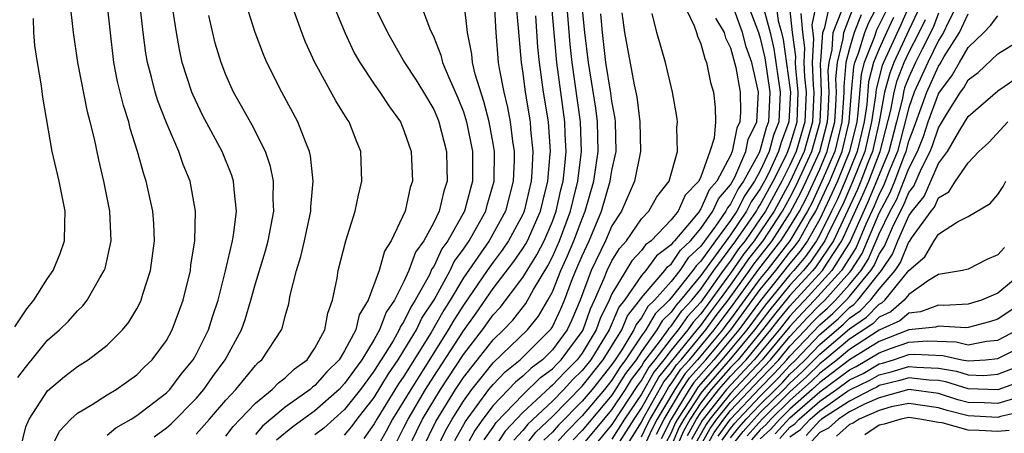
# Model space of a CAD drawing. Units: inches. Extents: x 2508000 to 2511000, y 1503000 to 1506000.
# Drawn here: x 2508063 to 2508129, y 1503266 to 1503294 of the extents above; entities that cross this region are included whole.
import ezdxf

# ---------------------------------------------------------------- set-up
doc = ezdxf.new("R2010")
doc.units = ezdxf.units.IN
doc.header["$MEASUREMENT"] = 0
doc.layers.add('LD25081503_2ft', color=121, linetype='Continuous')

msp = doc.modelspace()

# ---------------------------------------------------------------- linework, layer by layer
at = {"layer": 'LD25081503_2ft'}
for points, elevation in [([(2508063, 1503269.793), (2508063.517, 1503270.483), (2508065, 1503272.304), (2508065.801, 1503273), (2508066.4, 1503273.6), (2508067, 1503274.282), (2508067.372, 1503274.627), (2508067.664, 1503275), (2508068.513, 1503276.513), (2508068.814, 1503277), (2508068.863, 1503277.138), (2508069.272, 1503279), (2508069.188, 1503281), (2508068.78, 1503283), (2508068.438, 1503284.438), (2508068.146, 1503285.854), (2508067.869, 1503287), (2508067.68, 1503287.68), (2508067.028, 1503291), (2508066.748, 1503293), (2508066.514, 1503295)], 7838), ([(2508063.18, 1503265), (2508063.521, 1503266.479), (2508063.764, 1503267), (2508065, 1503268.916), (2508066.13, 1503269.87), (2508067, 1503270.546), (2508067.723, 1503271), (2508069, 1503271.98), (2508070.042, 1503273), (2508070.471, 1503273.53), (2508071, 1503274.422), (2508071.204, 1503274.796), (2508071.293, 1503275), (2508071.413, 1503275.413), (2508071.933, 1503277), (2508072.205, 1503279), (2508072.148, 1503280.148), (2508072.086, 1503281), (2508071.639, 1503283), (2508071.473, 1503283.473), (2508071.056, 1503285), (2508070.561, 1503286.561), (2508070.463, 1503287), (2508070.105, 1503288.105), (2508069.711, 1503289.711), (2508069.451, 1503291), (2508069.199, 1503293.199), (2508069.017, 1503295)], 7836), ([(2508065.203, 1503265), (2508065.798, 1503266.202), (2508066.565, 1503267), (2508067, 1503267.404), (2508067.997, 1503267.997), (2508069, 1503268.639), (2508069.615, 1503269), (2508071, 1503269.983), (2508071.51, 1503270.491), (2508072.05, 1503271), (2508073, 1503272.3), (2508073.392, 1503273), (2508074.137, 1503275), (2508074.611, 1503277), (2508074.651, 1503277.349), (2508074.904, 1503279), (2508074.96, 1503281), (2508074.597, 1503283), (2508074.136, 1503284.136), (2508073.835, 1503285), (2508073, 1503286.933), (2508072.425, 1503288.425), (2508072.249, 1503289), (2508071.998, 1503290.002), (2508071.721, 1503291), (2508071.615, 1503291.615), (2508071.436, 1503293), (2508071.213, 1503295)], 7834), ([(2508069, 1503265.933), (2508069.589, 1503266.411), (2508070.618, 1503267), (2508071, 1503267.236), (2508073, 1503268.775), (2508073.222, 1503269), (2508073.982, 1503270.018), (2508074.799, 1503271), (2508075, 1503271.349), (2508075.83, 1503273), (2508076.106, 1503273.894), (2508076.482, 1503275), (2508076.97, 1503276.97), (2508077.439, 1503279), (2508077.535, 1503279.535), (2508077.714, 1503281), (2508077.555, 1503282.445), (2508077.521, 1503283), (2508077.395, 1503283.395), (2508076.756, 1503285), (2508075.44, 1503287.44), (2508074.794, 1503288.794), (2508074.715, 1503289), (2508074.07, 1503291), (2508073.869, 1503291.869), (2508073.67, 1503293), (2508073.428, 1503294.572)], 7832), ([(2508075, 1503265.985), (2508075.901, 1503267), (2508077, 1503268.281), (2508077.673, 1503269), (2508079, 1503270.614), (2508079.189, 1503270.811), (2508079.435, 1503271), (2508080.749, 1503273), (2508080.822, 1503273.178), (2508081, 1503273.935), (2508081.236, 1503274.764), (2508081.345, 1503275.345), (2508081.763, 1503277), (2508082.059, 1503277.94), (2508082.298, 1503279), (2508082.722, 1503281), (2508082.725, 1503281.275), (2508082.892, 1503283), (2508082.711, 1503284.711), (2508082.642, 1503285), (2508082.38, 1503285.62), (2508081.861, 1503287), (2508080.771, 1503289), (2508079.768, 1503291), (2508079.54, 1503291.54), (2508078.985, 1503293), (2508078.497, 1503294.497)], 7828), ([(2508084.187, 1503295), (2508085.011, 1503293.011), (2508085.652, 1503291.652), (2508086.017, 1503291), (2508087, 1503289.535), (2508087.384, 1503289), (2508088.021, 1503288.021), (2508088.763, 1503287), (2508089, 1503286.418), (2508089.475, 1503285), (2508089.567, 1503283), (2508089.418, 1503282.582), (2508089.091, 1503281), (2508088.146, 1503279), (2508087.696, 1503278.304), (2508087.331, 1503277), (2508086.586, 1503275), (2508085.983, 1503274.017), (2508085.749, 1503273), (2508085, 1503271.598), (2508084.629, 1503271), (2508083.811, 1503270.189), (2508083, 1503269.266), (2508082.846, 1503269.154), (2508082.686, 1503269), (2508081, 1503267.803), (2508079.472, 1503266.528), (2508079, 1503265.969)], 7824), ([(2508087, 1503294.82), (2508087.885, 1503293), (2508089.027, 1503291), (2508089.814, 1503289.814), (2508090.322, 1503289), (2508091, 1503287.839), (2508091.251, 1503287.251), (2508091.35, 1503287), (2508091.855, 1503285), (2508091.891, 1503283.892), (2508091.902, 1503283), (2508091.674, 1503282.327), (2508091.376, 1503281), (2508091, 1503280.233), (2508090.328, 1503279), (2508089.77, 1503278.229), (2508089.338, 1503277), (2508089, 1503276.265), (2508088.356, 1503275), (2508087.794, 1503274.206), (2508087.359, 1503273), (2508087, 1503272.37), (2508086.159, 1503271), (2508085, 1503269.395), (2508084.627, 1503269), (2508083, 1503267.571), (2508081.514, 1503266.486), (2508080.418, 1503265.582)], 7822), ([(2508090.088, 1503295), (2508090.739, 1503293.262), (2508091, 1503292.704), (2508091.491, 1503291.491), (2508091.599, 1503291), (2508092.012, 1503289.988), (2508092.624, 1503288.624), (2508093, 1503287.675), (2508093.212, 1503287), (2508093.606, 1503285), (2508093.614, 1503283), (2508093.474, 1503282.526), (2508093.085, 1503281), (2508091.954, 1503279), (2508091.547, 1503278.453), (2508091, 1503277.276), (2508090.884, 1503277.116), (2508090.71, 1503276.709), (2508089.764, 1503275), (2508089.458, 1503274.542), (2508089, 1503273.561), (2508088.768, 1503273.232), (2508088.684, 1503273), (2508088.264, 1503272.264), (2508087.47, 1503271), (2508087.277, 1503270.723), (2508087, 1503270.258), (2508086.069, 1503269), (2508085, 1503267.644), (2508083.595, 1503266.405), (2508083, 1503265.945)], 7820), ([(2508085, 1503265.926), (2508085.496, 1503266.503), (2508085.85, 1503267), (2508087, 1503268.468), (2508087.953, 1503270.047), (2508088.618, 1503271), (2508089, 1503271.609), (2508089.835, 1503273), (2508090.206, 1503273.794), (2508091.025, 1503275.025), (2508092.103, 1503277), (2508092.387, 1503277.613), (2508093, 1503278.435), (2508093.386, 1503279), (2508093.905, 1503279.905), (2508094.507, 1503281), (2508094.607, 1503281.393), (2508095.071, 1503283), (2508095.088, 1503285), (2508095, 1503285.542), (2508094.731, 1503287), (2508094.376, 1503288.376), (2508093.799, 1503290.201), (2508093.613, 1503291), (2508093.561, 1503291.561), (2508093.269, 1503293), (2508093.057, 1503295)], 7818), ([(2508095.069, 1503295), (2508095.18, 1503293), (2508095.343, 1503291), (2508095.407, 1503290.593), (2508095.715, 1503289), (2508095.973, 1503287.973), (2508096.153, 1503287), (2508096.309, 1503285.691), (2508096.421, 1503285), (2508096.417, 1503284.417), (2508096.359, 1503283), (2508095.837, 1503281), (2508094.732, 1503279), (2508093, 1503276.498), (2508092.109, 1503275), (2508091.678, 1503274.323), (2508090.831, 1503272.831), (2508089, 1503269.902), (2508088.63, 1503269.37), (2508087.17, 1503267), (2508087, 1503266.692), (2508086.296, 1503265.704)], 7816), ([(2508096.541, 1503295), (2508096.702, 1503293.298), (2508096.886, 1503291), (2508097, 1503290.282), (2508097.163, 1503289), (2508097.49, 1503287), (2508097.522, 1503286.478), (2508097.672, 1503285), (2508097.619, 1503283.62), (2508097.564, 1503283), (2508097.101, 1503281), (2508097, 1503280.775), (2508096.05, 1503279), (2508095.624, 1503278.376), (2508095, 1503277.565), (2508094.603, 1503277), (2508093, 1503274.674), (2508092.348, 1503273.651), (2508091.983, 1503273), (2508091, 1503271.465), (2508089.452, 1503269), (2508089, 1503268.229), (2508088.234, 1503267), (2508087.81, 1503266.19), (2508087, 1503264.768)], 7814), ([(2508089.285, 1503265), (2508089.838, 1503266.163), (2508090.257, 1503267), (2508091.459, 1503269), (2508093, 1503271.359), (2508094.284, 1503273), (2508095, 1503274.01), (2508095.479, 1503274.521), (2508097, 1503276.526), (2508097.943, 1503278.057), (2508098.432, 1503279), (2508099, 1503280.301), (2508099.262, 1503281), (2508099.571, 1503282.429), (2508099.715, 1503283), (2508099.819, 1503283.819), (2508099.917, 1503285), (2508099.858, 1503286.142), (2508099.834, 1503287), (2508099.29, 1503291), (2508098.928, 1503295)], 7810), ([(2508090.251, 1503265), (2508091.156, 1503266.844), (2508092.478, 1503269), (2508093, 1503269.795), (2508095, 1503272.332), (2508095.702, 1503273), (2508096.33, 1503273.67), (2508097.208, 1503274.792), (2508097.722, 1503275.722), (2508098.682, 1503277.318), (2508099, 1503277.93), (2508099.48, 1503279), (2508100.225, 1503281), (2508100.363, 1503281.637), (2508100.706, 1503283), (2508100.959, 1503285), (2508100.901, 1503287), (2508100.328, 1503291), (2508100.204, 1503292.204), (2508099.963, 1503295)], 7808), ([(2508091.212, 1503265), (2508091.793, 1503266.207), (2508092.24, 1503267), (2508093, 1503268.219), (2508093.566, 1503269), (2508095, 1503270.784), (2508097.326, 1503273), (2508098.064, 1503273.936), (2508098.696, 1503275), (2508099, 1503275.562), (2508099.571, 1503277), (2508100.022, 1503277.978), (2508100.451, 1503279), (2508101, 1503280.486), (2508101.215, 1503281), (2508101.779, 1503283), (2508102.079, 1503285), (2508102.037, 1503287), (2508101.917, 1503287.917), (2508101.419, 1503291), (2508101.182, 1503293), (2508100.99, 1503295)], 7806), ([(2508107.795, 1503295), (2508108.543, 1503293.457), (2508108.706, 1503293), (2508108.77, 1503292.77), (2508109, 1503292.239), (2508109.256, 1503291.255), (2508109.383, 1503291), (2508109.646, 1503289.646), (2508109.858, 1503289), (2508109.971, 1503287.971), (2508109.994, 1503287), (2508109.895, 1503285.895), (2508109.602, 1503285), (2508109, 1503283.308), (2508108.865, 1503283), (2508107.939, 1503282.061), (2508107.466, 1503281), (2508107, 1503280.419), (2508105.645, 1503279), (2508105.279, 1503278.721), (2508105, 1503278.347), (2508104.351, 1503277.649), (2508103, 1503275.424), (2508102.817, 1503275), (2508102.22, 1503273.78), (2508101.946, 1503273), (2508101, 1503271.445), (2508100.67, 1503271), (2508099.826, 1503270.173), (2508099, 1503269.277), (2508098.841, 1503269.159), (2508097, 1503267.446), (2508095.808, 1503266.191), (2508095, 1503264.962)], 7798), ([(2508096.995, 1503265.005), (2508097.88, 1503266.12), (2508099, 1503267.184), (2508101, 1503269.21), (2508102.425, 1503271), (2508103.664, 1503273), (2508104.055, 1503273.945), (2508104.892, 1503275), (2508105, 1503275.156), (2508106.573, 1503277), (2508106.755, 1503277.245), (2508107, 1503277.432), (2508107.63, 1503278.371), (2508108.298, 1503279), (2508109, 1503279.825), (2508109.814, 1503281), (2508110.176, 1503281.825), (2508111, 1503282.768), (2508111.29, 1503283.29), (2508112.034, 1503285), (2508112.188, 1503285.812), (2508112.777, 1503287), (2508112.883, 1503289), (2508112.423, 1503291), (2508112.052, 1503292.052), (2508111.811, 1503293), (2508111.05, 1503295.05)], 7794), ([(2508112.124, 1503295), (2508112.882, 1503293), (2508113, 1503292.638), (2508113.307, 1503291.307), (2508113.637, 1503289), (2508113.555, 1503287), (2508113.401, 1503286.599), (2508113, 1503285.117), (2508112.918, 1503284.918), (2508111.874, 1503283), (2508111.515, 1503282.485), (2508111, 1503281.463), (2508110.784, 1503281.216), (2508110.689, 1503281), (2508109.991, 1503279.991), (2508109, 1503278.647), (2508108.152, 1503277.848), (2508107.583, 1503277), (2508107, 1503276.262), (2508105.88, 1503275), (2508105.43, 1503274.57), (2508105, 1503273.819), (2508104.637, 1503273.362), (2508104.488, 1503273), (2508103.675, 1503271.675), (2508103.224, 1503271), (2508103, 1503270.671), (2508101.665, 1503269), (2508101, 1503268.213), (2508099.405, 1503266.595), (2508099, 1503266.131), (2508098.421, 1503265.58)], 7792), ([(2508113.177, 1503294.823), (2508113.672, 1503293), (2508113.921, 1503291.921), (2508114.341, 1503289), (2508114.243, 1503287), (2508113.898, 1503286.102), (2508113.6, 1503285), (2508113, 1503283.706), (2508112.615, 1503283), (2508111.952, 1503282.048), (2508111.424, 1503281), (2508111, 1503280.373), (2508109.976, 1503279), (2508109, 1503277.632), (2508108.674, 1503277.326), (2508108.456, 1503277), (2508107, 1503275.158), (2508106.86, 1503275), (2508105.91, 1503274.09), (2508105.285, 1503273), (2508105, 1503272.6), (2508103.931, 1503271), (2508103.529, 1503270.471), (2508103, 1503269.631), (2508102.496, 1503269), (2508101, 1503267.23), (2508099.898, 1503266.103), (2508098.961, 1503265.039)], 7790), ([(2508114.057, 1503295), (2508114.214, 1503293.786), (2508114.427, 1503293), (2508114.535, 1503292.535), (2508115, 1503289.311), (2508115.033, 1503289), (2508114.931, 1503287), (2508114.395, 1503285.605), (2508114.231, 1503285), (2508113.567, 1503283.567), (2508113.281, 1503283), (2508113, 1503282.487), (2508112.389, 1503281.611), (2508112.082, 1503281), (2508111, 1503279.403), (2508109, 1503276.66), (2508107.636, 1503275), (2508107.327, 1503274.673), (2508107, 1503274.194), (2508106.39, 1503273.61), (2508106.04, 1503273), (2508105, 1503271.542), (2508104.638, 1503271), (2508103.93, 1503270.07), (2508103, 1503268.614), (2508101, 1503266.236), (2508100.39, 1503265.61)], 7788), ([(2508101, 1503265.238), (2508103, 1503267.631), (2508103.911, 1503269), (2508104.331, 1503269.668), (2508105, 1503270.547), (2508105.163, 1503270.837), (2508106.285, 1503272.285), (2508106.795, 1503273), (2508106.87, 1503273.13), (2508107, 1503273.255), (2508107.708, 1503274.292), (2508108.379, 1503275), (2508109, 1503275.756), (2508109.873, 1503277), (2508111.359, 1503279), (2508112.192, 1503280.192), (2508112.739, 1503281), (2508112.826, 1503281.174), (2508113, 1503281.423), (2508113.865, 1503283), (2508114.744, 1503284.744), (2508114.863, 1503285), (2508115, 1503285.389), (2508115.473, 1503287), (2508115.559, 1503289), (2508115.385, 1503290.615), (2508115.369, 1503291), (2508115.39, 1503291.39), (2508115.165, 1503293), (2508115, 1503294.691)], 7786), ([(2508116.792, 1503295), (2508116.476, 1503293.524), (2508116.585, 1503292.585), (2508116.498, 1503291), (2508116.564, 1503289.436), (2508116.611, 1503289), (2508116.523, 1503287), (2508115.946, 1503285), (2508115, 1503282.941), (2508113.928, 1503281), (2508113, 1503279.596), (2508112.583, 1503279), (2508111.883, 1503278.118), (2508111, 1503276.821), (2508109, 1503274.089), (2508108.47, 1503273.53), (2508108.109, 1503273), (2508107, 1503271.633), (2508106.513, 1503271), (2508105.831, 1503270.169), (2508105, 1503268.686), (2508103.862, 1503267), (2508103, 1503265.644)], 7782), ([(2508103, 1503264.639), (2508104.496, 1503267), (2508105, 1503267.747), (2508106.165, 1503269.835), (2508108.75, 1503273), (2508108.851, 1503273.148), (2508109, 1503273.305), (2508109.705, 1503274.295), (2508110.261, 1503275), (2508111, 1503276.018), (2508111.699, 1503277), (2508112.224, 1503277.776), (2508113.192, 1503279), (2508114.507, 1503281), (2508115, 1503281.893), (2508115.381, 1503282.619), (2508115.562, 1503283), (2508116.476, 1503285), (2508117.044, 1503287), (2508117.13, 1503289), (2508117.058, 1503290.942), (2508117.084, 1503291.084), (2508117.215, 1503293), (2508117.348, 1503293.348), (2508117.697, 1503295)], 7780), ([(2508103, 1503263.624), (2508105, 1503266.796), (2508105.098, 1503267), (2508106.499, 1503269.501), (2508107, 1503270.111), (2508107.351, 1503270.649), (2508107.667, 1503271), (2508109.341, 1503273), (2508110.031, 1503273.969), (2508110.844, 1503275), (2508112.271, 1503277), (2508112.565, 1503277.435), (2508113.792, 1503279), (2508115, 1503280.862), (2508115.741, 1503282.259), (2508116.094, 1503283), (2508117.007, 1503285), (2508117.53, 1503287), (2508117.57, 1503287.57), (2508117.63, 1503289), (2508117.577, 1503290.423), (2508117.633, 1503291), (2508117.838, 1503291.838), (2508117.918, 1503293), (2508118.491, 1503294.491)], 7778), ([(2508105, 1503265.803), (2508105.376, 1503266.624), (2508105.573, 1503267), (2508106.414, 1503268.414), (2508106.833, 1503269.167), (2508107, 1503269.37), (2508107.644, 1503270.356), (2508108.223, 1503271), (2508109.9, 1503273), (2508110.358, 1503273.642), (2508111, 1503274.457), (2508112.906, 1503277.094), (2508114.392, 1503279), (2508115, 1503279.937), (2508115.631, 1503281), (2508116.102, 1503281.898), (2508117, 1503283.818), (2508117.509, 1503285), (2508117.667, 1503285.666), (2508118.016, 1503287), (2508118.092, 1503288.092), (2508118.131, 1503289), (2508118.097, 1503289.903), (2508118.202, 1503291), (2508118.593, 1503292.593), (2508118.621, 1503293), (2508119.286, 1503294.713)], 7776), ([(2508106.001, 1503265.999), (2508106.524, 1503267), (2508107.726, 1503269), (2508108.229, 1503269.77), (2508109.328, 1503271), (2508111.016, 1503273), (2508113, 1503275.716), (2508114.038, 1503277), (2508115, 1503278.237), (2508115.346, 1503278.654), (2508115.587, 1503279), (2508116.335, 1503280.335), (2508116.73, 1503281), (2508117.468, 1503282.532), (2508117.675, 1503283), (2508118.515, 1503285), (2508118.987, 1503287), (2508119.143, 1503289), (2508119.299, 1503290.702), (2508119.376, 1503291), (2508119.625, 1503291.625), (2508120.052, 1503293), (2508120.32, 1503293.68), (2508121.008, 1503295)], 7772), ([(2508121.492, 1503294.508), (2508120.837, 1503293.163), (2508120.67, 1503292.67), (2508120.006, 1503291), (2508119.798, 1503290.202), (2508119.576, 1503287.576), (2508119.492, 1503287), (2508119.018, 1503285), (2508118.195, 1503283), (2508117.829, 1503282.171), (2508117, 1503280.459), (2508116.183, 1503279), (2508115.697, 1503278.303), (2508115, 1503277.463), (2508113.011, 1503274.988), (2508111.55, 1503273), (2508109.871, 1503271), (2508108.522, 1503269.478), (2508108.21, 1503269), (2508107, 1503267), (2508106.313, 1503265.687)], 7770), ([(2508123.107, 1503295), (2508122.466, 1503293.535), (2508121.293, 1503291), (2508121.211, 1503290.789), (2508120.796, 1503289.204), (2508120.758, 1503288.758), (2508120.501, 1503287), (2508120.037, 1503285), (2508119.238, 1503283), (2508118.551, 1503281.449), (2508117.67, 1503279.67), (2508117.358, 1503279), (2508116.4, 1503277.6), (2508115.901, 1503277), (2508115, 1503276.014), (2508113.64, 1503274.36), (2508112.616, 1503273), (2508111, 1503271.05), (2508109.189, 1503269), (2508109, 1503268.759), (2508107.854, 1503267), (2508107.546, 1503266.455), (2508107, 1503265.181)], 7766), ([(2508126.324, 1503295), (2508125.629, 1503293.629), (2508125.344, 1503293), (2508125, 1503292.464), (2508124.282, 1503291), (2508123.372, 1503289), (2508123, 1503287.956), (2508122.231, 1503285), (2508121.681, 1503283.681), (2508121.302, 1503282.698), (2508121, 1503282.141), (2508120.663, 1503281.337), (2508120.108, 1503280.108), (2508119.453, 1503278.546), (2508118.472, 1503277), (2508116.656, 1503275), (2508115.841, 1503274.159), (2508115, 1503273.228), (2508113.132, 1503271), (2508111, 1503268.73), (2508109.609, 1503267), (2508109.352, 1503266.648), (2508108.637, 1503265.363)], 7758), ([(2508062.798, 1503273.202), (2508063.588, 1503274.412), (2508064.064, 1503275), (2508065, 1503276.464), (2508065.373, 1503277), (2508065.849, 1503278.151), (2508066.14, 1503279), (2508066.151, 1503280.151), (2508066.187, 1503281), (2508065.772, 1503283), (2508065.306, 1503285), (2508064.671, 1503288.671), (2508064.579, 1503289.421), (2508064.307, 1503291), (2508064.145, 1503292.145), (2508064.059, 1503293), (2508064.042, 1503293.958)], 7840), ([(2508072.181, 1503265.819), (2508073, 1503266.411), (2508073.313, 1503266.687), (2508075, 1503268.386), (2508075.528, 1503269), (2508076.131, 1503269.87), (2508076.948, 1503271), (2508078.055, 1503273), (2508078.299, 1503273.701), (2508078.69, 1503275), (2508079, 1503276.127), (2508079.67, 1503278.33), (2508079.857, 1503279), (2508080.235, 1503281), (2508080.19, 1503281.81), (2508080.202, 1503283), (2508080, 1503284), (2508079.667, 1503285), (2508078.781, 1503286.781), (2508078.066, 1503288.066), (2508077.524, 1503289), (2508077, 1503290.167), (2508076.677, 1503291), (2508076.291, 1503292.291), (2508075.845, 1503294.155)], 7830), ([(2508077, 1503265.849), (2508077.491, 1503266.509), (2508077.977, 1503267), (2508079, 1503268.085), (2508080.129, 1503269), (2508080.555, 1503269.445), (2508081, 1503269.786), (2508081.617, 1503270.382), (2508082.469, 1503271), (2508083, 1503271.781), (2508083.669, 1503273), (2508083.862, 1503274.138), (2508084.182, 1503275), (2508084.495, 1503276.495), (2508084.578, 1503277), (2508085.088, 1503279), (2508085.715, 1503281), (2508085.937, 1503282.063), (2508086.168, 1503283), (2508086.101, 1503285), (2508085.779, 1503285.779), (2508085.311, 1503287), (2508085.18, 1503287.18), (2508084.413, 1503288.413), (2508082.998, 1503291), (2508082.368, 1503292.368), (2508082.12, 1503293), (2508081.624, 1503294.376)], 7826), ([(2508088.508, 1503265.492), (2508089, 1503266.433), (2508089.275, 1503267), (2508090.451, 1503269), (2508091, 1503269.869), (2508093, 1503272.953), (2508093.861, 1503274.14), (2508095, 1503275.779), (2508096.404, 1503277.596), (2508097, 1503278.471), (2508097.204, 1503278.796), (2508097.309, 1503279), (2508098.2, 1503281), (2508098.347, 1503281.653), (2508098.686, 1503283), (2508098.852, 1503284.852), (2508098.858, 1503285), (2508098.729, 1503287), (2508098.407, 1503289), (2508098.125, 1503291), (2508098.022, 1503292.022), (2508097.874, 1503294.126)], 7812), ([(2508092.43, 1503265.57), (2508093.148, 1503266.852), (2508094.724, 1503269), (2508095, 1503269.343), (2508095.806, 1503270.194), (2508096.825, 1503271), (2508097, 1503271.166), (2508098.857, 1503273), (2508098.92, 1503273.08), (2508099, 1503273.214), (2508099.574, 1503274.426), (2508099.814, 1503275), (2508100.288, 1503276.288), (2508100.571, 1503277), (2508101, 1503277.994), (2508101.479, 1503279), (2508102.313, 1503281), (2508102.885, 1503283), (2508103, 1503283.735), (2508103.293, 1503285), (2508103.258, 1503287), (2508103.228, 1503287.228), (2508103, 1503288.383), (2508102.929, 1503288.929), (2508102.607, 1503291), (2508102.364, 1503293), (2508102.256, 1503294.256)], 7804), ([(2508103.668, 1503294.332), (2508103.846, 1503293), (2508104.505, 1503289.495), (2508104.68, 1503288.68), (2508104.897, 1503287), (2508104.928, 1503285), (2508104.535, 1503283), (2508103.648, 1503281), (2508103, 1503280.007), (2508102.582, 1503279), (2508101.611, 1503277), (2508100.863, 1503275), (2508100.313, 1503273.687), (2508099.988, 1503273), (2508099, 1503271.665), (2508098.327, 1503271), (2508097.567, 1503270.433), (2508097, 1503269.882), (2508096.507, 1503269.493), (2508095, 1503267.911), (2508094.32, 1503267), (2508093.77, 1503266.229), (2508093.102, 1503265)], 7802), ([(2508094.393, 1503265.607), (2508095, 1503266.458), (2508095.215, 1503266.785), (2508097, 1503268.644), (2508098.204, 1503269.796), (2508099, 1503270.39), (2508099.293, 1503270.707), (2508099.592, 1503271), (2508101, 1503272.897), (2508101.063, 1503273), (2508101.567, 1503274.433), (2508101.844, 1503275), (2508102.488, 1503276.488), (2508102.68, 1503277), (2508103, 1503277.65), (2508103.517, 1503278.483), (2508103.999, 1503279), (2508105, 1503280.478), (2508105.491, 1503281), (2508106.039, 1503281.961), (2508106.868, 1503283), (2508107.418, 1503285), (2508107.375, 1503286.625), (2508107.421, 1503287), (2508107.37, 1503287.37), (2508107.077, 1503289), (2508106.61, 1503291), (2508106.026, 1503293), (2508105.711, 1503294.289)], 7800), ([(2508109.974, 1503293.974), (2508110.572, 1503293), (2508110.66, 1503292.66), (2508111, 1503291.98), (2508111.351, 1503290.649), (2508111.638, 1503289), (2508111.657, 1503287.657), (2508111.619, 1503287), (2508111.414, 1503286.586), (2508111.115, 1503285), (2508111, 1503284.735), (2508110.062, 1503283), (2508109.567, 1503282.433), (2508109, 1503281.142), (2508108.929, 1503281.07), (2508108.898, 1503281), (2508108.486, 1503280.485), (2508107.221, 1503279), (2508107.107, 1503278.893), (2508107, 1503278.733), (2508106.017, 1503277.983), (2508105.284, 1503277), (2508105, 1503276.666), (2508103.847, 1503275), (2508103.473, 1503274.527), (2508102.829, 1503273), (2508101.584, 1503271), (2508101, 1503270.267), (2508100.36, 1503269.64), (2508099.77, 1503269), (2508099, 1503268.221), (2508097.339, 1503266.661), (2508097, 1503266.233), (2508096.402, 1503265.598)], 7796), ([(2508115.721, 1503294.279), (2508115.846, 1503293), (2508115.988, 1503291.987), (2508115.933, 1503291), (2508115.974, 1503290.026), (2508116.085, 1503289), (2508115.998, 1503287), (2508115.415, 1503285), (2508115, 1503284.094), (2508114.449, 1503283), (2508113.349, 1503281), (2508113, 1503280.472), (2508111.971, 1503279), (2508111.541, 1503278.459), (2508111, 1503277.658), (2508110.507, 1503277), (2508109, 1503274.873), (2508108.089, 1503273.911), (2508107.468, 1503273), (2508107, 1503272.424), (2508105.905, 1503271), (2508105.497, 1503270.503), (2508105, 1503269.618), (2508104.733, 1503269.267), (2508103, 1503266.643), (2508101, 1503264.217)], 7784), ([(2508119.803, 1503294.197), (2508119.332, 1503293), (2508119, 1503291.932), (2508118.771, 1503291), (2508118.617, 1503289.383), (2508118.631, 1503289), (2508118.614, 1503288.615), (2508118.502, 1503287), (2508118.325, 1503286.325), (2508118.012, 1503285), (2508117.155, 1503283), (2508116.462, 1503281.538), (2508116.18, 1503281), (2508114.992, 1503279), (2508113.436, 1503277), (2508113, 1503276.46), (2508111, 1503273.717), (2508110.684, 1503273.316), (2508110.458, 1503273), (2508108.78, 1503271), (2508107.937, 1503270.063), (2508107.242, 1503269), (2508106.049, 1503267), (2508105.689, 1503266.311), (2508105, 1503264.805)], 7774), ([(2508121.979, 1503294.021), (2508121.492, 1503293), (2508121, 1503291.917), (2508120.635, 1503291), (2508120.297, 1503289.703), (2508120.167, 1503288.167), (2508119.996, 1503287), (2508119.528, 1503285), (2508118.714, 1503283), (2508118.19, 1503281.81), (2508117.803, 1503281), (2508117, 1503279.396), (2508116.779, 1503279), (2508116.049, 1503277.952), (2508115.258, 1503277), (2508115, 1503276.718), (2508113.326, 1503274.674), (2508112.083, 1503273), (2508110.414, 1503271), (2508108.815, 1503269.185), (2508108.694, 1503269), (2508108.225, 1503268.225), (2508107.427, 1503267), (2508107.273, 1503266.727), (2508107, 1503266.091), (2508106.626, 1503265.374)], 7768), ([(2508123.6, 1503294.4), (2508123, 1503293.158), (2508121.99, 1503291), (2508121.715, 1503290.286), (2508121.376, 1503289), (2508121.009, 1503287.009), (2508120.547, 1503285), (2508120.24, 1503284.24), (2508119.769, 1503283), (2508119.542, 1503282.458), (2508117.928, 1503279), (2508116.751, 1503277.249), (2508116.544, 1503277), (2508115, 1503275.31), (2508113.954, 1503274.046), (2508113.155, 1503273), (2508111.501, 1503271), (2508111, 1503270.466), (2508109.701, 1503269), (2508109, 1503268.104), (2508108.281, 1503267), (2508107.818, 1503266.182), (2508107.312, 1503265)], 7764), ([(2508108.091, 1503265.909), (2508108.708, 1503267), (2508109, 1503267.449), (2508110.215, 1503269), (2508111, 1503269.887), (2508112.044, 1503271), (2508113.709, 1503273), (2508114.268, 1503273.732), (2508115, 1503274.612), (2508117.187, 1503277), (2508117.496, 1503277.496), (2508118.498, 1503279), (2508119.915, 1503282.085), (2508120.3, 1503283), (2508121.065, 1503285), (2508121.788, 1503287.788), (2508122.011, 1503289), (2508122.217, 1503289.783), (2508122.688, 1503291), (2508123, 1503291.663), (2508123.698, 1503293), (2508124.122, 1503293.878)], 7762), ([(2508125, 1503294.31), (2508124.644, 1503293.356), (2508123.895, 1503291.895), (2508123.456, 1503291), (2508123, 1503290.002), (2508122.721, 1503289.279), (2508122.647, 1503289), (2508122.568, 1503288.567), (2508122.177, 1503287), (2508121.648, 1503285), (2508120.289, 1503281.711), (2508119.049, 1503278.951), (2508117.829, 1503277), (2508116.009, 1503275), (2508115.512, 1503274.487), (2508115, 1503273.92), (2508114.583, 1503273.417), (2508114.264, 1503273), (2508112.587, 1503271), (2508110.727, 1503269), (2508109.146, 1503267), (2508109.084, 1503266.916), (2508108.364, 1503265.636)], 7760), ([(2508108.91, 1503265.09), (2508109.619, 1503266.381), (2508110.072, 1503267), (2508111, 1503268.154), (2508113.687, 1503271), (2508115, 1503272.558), (2508116.17, 1503273.83), (2508117, 1503274.687), (2508117.337, 1503275), (2508119, 1503276.857), (2508119.119, 1503277), (2508119.858, 1503278.142), (2508121, 1503280.864), (2508121.747, 1503282.253), (2508122.051, 1503283), (2508122.682, 1503284.682), (2508122.815, 1503285), (2508123, 1503285.699), (2508123.365, 1503286.635), (2508124.208, 1503289), (2508125, 1503290.757), (2508125.105, 1503290.895), (2508125.394, 1503291.394), (2508126.424, 1503293), (2508127, 1503294.27)], 7756), ([(2508109.277, 1503265), (2508109.887, 1503266.113), (2508110.535, 1503267), (2508111, 1503267.578), (2508113, 1503269.696), (2508113.644, 1503270.356), (2508114.242, 1503271), (2508115, 1503271.9), (2508116.046, 1503273), (2508116.498, 1503273.501), (2508117, 1503274.019), (2508117.526, 1503274.474), (2508118.056, 1503275), (2508119, 1503276.054), (2508119.786, 1503277), (2508120.263, 1503277.737), (2508121, 1503279.465), (2508121.752, 1503281), (2508122.191, 1503281.809), (2508122.677, 1503283), (2508123, 1503283.861), (2508123.585, 1503285), (2508123.982, 1503286.018), (2508124.31, 1503287), (2508125, 1503288.88), (2508125.075, 1503289), (2508125.906, 1503290.094), (2508126.412, 1503291), (2508127, 1503292.005), (2508128.049, 1503293), (2508128.511, 1503293.489), (2508129, 1503294.122)], 7754), ([(2508110.154, 1503265.846), (2508111, 1503267.002), (2508113, 1503269.113), (2508113.932, 1503270.068), (2508114.797, 1503271), (2508115, 1503271.241), (2508117, 1503273.351), (2508117.884, 1503274.116), (2508118.776, 1503275), (2508119, 1503275.251), (2508120.453, 1503277), (2508120.668, 1503277.332), (2508121, 1503278.103), (2508121.364, 1503278.636), (2508121.898, 1503279.898), (2508122.438, 1503281), (2508122.636, 1503281.364), (2508123, 1503282.257), (2508123.337, 1503282.663), (2508123.854, 1503283.853), (2508124.442, 1503285), (2508124.599, 1503285.401), (2508125, 1503286.603), (2508125.612, 1503287.612), (2508126.485, 1503289), (2508126.707, 1503289.292), (2508127, 1503289.817), (2508127.674, 1503290.326), (2508129, 1503291.565), (2508131, 1503292.812)], 7752), ([(2508110.422, 1503265.579), (2508111, 1503266.37), (2508111.279, 1503266.721), (2508111.526, 1503267), (2508113, 1503268.552), (2508114.22, 1503269.78), (2508115, 1503270.621), (2508115.395, 1503271), (2508117, 1503272.689), (2508118.243, 1503273.757), (2508119, 1503274.509), (2508119.294, 1503274.706), (2508119.577, 1503275), (2508121.165, 1503277), (2508121.91, 1503278.09), (2508122.268, 1503279), (2508123, 1503280.684), (2508123.23, 1503281), (2508124.032, 1503281.968), (2508125, 1503284.188), (2508125.616, 1503285), (2508126.432, 1503286.432), (2508127, 1503287.358), (2508129, 1503289.097), (2508131, 1503290.456)], 7750), ([(2508111, 1503265.736), (2508111.559, 1503266.441), (2508112.054, 1503267), (2508113, 1503267.996), (2508114.027, 1503269), (2508114.508, 1503269.492), (2508115, 1503270.023), (2508115.511, 1503270.489), (2508116.019, 1503271), (2508117, 1503272.032), (2508118.601, 1503273.399), (2508119, 1503273.795), (2508119.722, 1503274.278), (2508120.417, 1503275), (2508121, 1503275.741), (2508122.083, 1503277), (2508122.455, 1503277.545), (2508123, 1503278.926), (2508123.04, 1503278.96), (2508123.179, 1503279.179), (2508124.502, 1503281), (2508124.728, 1503281.272), (2508125, 1503281.89), (2508125.703, 1503282.297), (2508126.155, 1503283), (2508127, 1503284.25), (2508127.724, 1503285), (2508128.39, 1503285.61), (2508129.682, 1503287)], 7748), ([(2508110.956, 1503265.043), (2508111.839, 1503266.161), (2508112.582, 1503267), (2508113, 1503267.44), (2508114.596, 1503269), (2508115, 1503269.425), (2508115.824, 1503270.176), (2508117, 1503271.375), (2508119, 1503273.082), (2508120.149, 1503273.851), (2508121, 1503274.733), (2508121.185, 1503274.815), (2508121.397, 1503275), (2508123, 1503276.998), (2508124.082, 1503277.918), (2508124.711, 1503279), (2508125, 1503279.447), (2508126.281, 1503280.281), (2508127, 1503280.636), (2508128.487, 1503281.513), (2508129, 1503282.117), (2508129.355, 1503282.645), (2508129.548, 1503283)], 7746), ([(2508129.443, 1503278.557), (2508129, 1503278.052), (2508128.25, 1503277.75), (2508127, 1503277.098), (2508126.612, 1503277), (2508125, 1503276.728), (2508124.328, 1503276.329), (2508123, 1503275.38), (2508122.695, 1503275), (2508121.788, 1503274.212), (2508121, 1503273.862), (2508120.577, 1503273.423), (2508119, 1503272.385), (2508117.353, 1503271), (2508117, 1503270.731), (2508116.137, 1503269.863), (2508115, 1503268.833), (2508113.123, 1503267), (2508112.119, 1503265.881)], 7744), ([(2508130.834, 1503277), (2508129, 1503275.482), (2508127.895, 1503275), (2508127, 1503274.732), (2508125.364, 1503274.636), (2508125, 1503274.658), (2508123.782, 1503274.218), (2508123, 1503274.138), (2508122.391, 1503273.609), (2508121, 1503272.992), (2508119, 1503271.691), (2508118.178, 1503271), (2508117, 1503270.103), (2508116.45, 1503269.55), (2508115, 1503268.255), (2508113.715, 1503267), (2508113.375, 1503266.625), (2508113, 1503266.28), (2508112.399, 1503265.601)], 7742), ([(2508130.908, 1503275), (2508129, 1503273.725), (2508128.446, 1503273.554), (2508127, 1503273.163), (2508126.846, 1503273.154), (2508125, 1503273.267), (2508124.804, 1503273.196), (2508123, 1503273.01), (2508121, 1503272.229), (2508119, 1503270.998), (2508117, 1503269.476), (2508116.502, 1503269), (2508115, 1503267.677), (2508114.307, 1503267), (2508113.686, 1503266.314), (2508113, 1503265.684)], 7740), ([(2508113.996, 1503266.004), (2508115, 1503267.099), (2508117, 1503268.846), (2508119, 1503270.319), (2508119.461, 1503270.539), (2508121, 1503271.466), (2508121.763, 1503271.763), (2508123, 1503272.176), (2508124.273, 1503272.273), (2508126.192, 1503272.192), (2508127, 1503272.008), (2508128.246, 1503272.246), (2508129, 1503272.316), (2508130.333, 1503273)], 7738), ([(2508114.307, 1503265.693), (2508115, 1503266.458), (2508115.32, 1503266.681), (2508115.611, 1503267), (2508117, 1503268.206), (2508118.136, 1503269), (2508119, 1503269.64), (2508119.92, 1503270.08), (2508121, 1503270.716), (2508121.229, 1503270.771), (2508121.968, 1503271), (2508123, 1503271.345), (2508123.373, 1503271.373), (2508125.29, 1503271.29), (2508126.565, 1503271), (2508127, 1503270.916), (2508128.18, 1503271), (2508129, 1503271.077), (2508131, 1503272.06)], 7736), ([(2508115, 1503265.805), (2508115.705, 1503266.295), (2508116.349, 1503267), (2508117, 1503267.565), (2508118.88, 1503268.88), (2508119.08, 1503269), (2508120.38, 1503269.62), (2508121, 1503269.986), (2508121.818, 1503270.182), (2508123, 1503270.548), (2508123.511, 1503270.489), (2508125, 1503270.431), (2508126.22, 1503270.22), (2508127, 1503269.974), (2508128.053, 1503269.947), (2508129, 1503270.022), (2508131.506, 1503271)], 7734), ([(2508131, 1503269.69), (2508129, 1503268.981), (2508127, 1503269.033), (2508125.505, 1503269.505), (2508125, 1503269.592), (2508124.384, 1503269.616), (2508123, 1503269.776), (2508122.407, 1503269.593), (2508121, 1503269.256), (2508120.839, 1503269.161), (2508120.502, 1503269), (2508119, 1503268.222), (2508117.132, 1503267), (2508117.063, 1503266.937), (2508117, 1503266.906), (2508116.09, 1503265.91)], 7732), ([(2508130.499, 1503268.499), (2508129, 1503268.051), (2508128.103, 1503268.103), (2508127, 1503268.13), (2508126.306, 1503268.306), (2508125, 1503268.721), (2508123, 1503269.004), (2508121, 1503268.445), (2508120.008, 1503268.007), (2508119, 1503267.485), (2508118.258, 1503267), (2508117.604, 1503266.396), (2508117, 1503266.098), (2508116.476, 1503265.524)], 7730), ([(2508131, 1503267.581), (2508129.172, 1503267.172), (2508129, 1503267.121), (2508127, 1503267.229), (2508125.587, 1503267.586), (2508125, 1503267.773), (2508123, 1503268.055), (2508121.821, 1503267.821), (2508121, 1503267.591), (2508119.66, 1503267), (2508119.266, 1503266.734), (2508119, 1503266.646), (2508118.144, 1503265.856)], 7728), ([(2508129.765, 1503266.235), (2508129, 1503266.175), (2508127.751, 1503266.249), (2508127, 1503266.271), (2508125.248, 1503266.752), (2508125, 1503266.777), (2508123.744, 1503267), (2508123, 1503267.104), (2508122.476, 1503267), (2508121.339, 1503266.661), (2508121, 1503266.599), (2508120.045, 1503265.955)], 7726)]:
    msp.add_lwpolyline(points, dxfattribs=dict(at, elevation=elevation))

doc.saveas('drawing.dxf')
